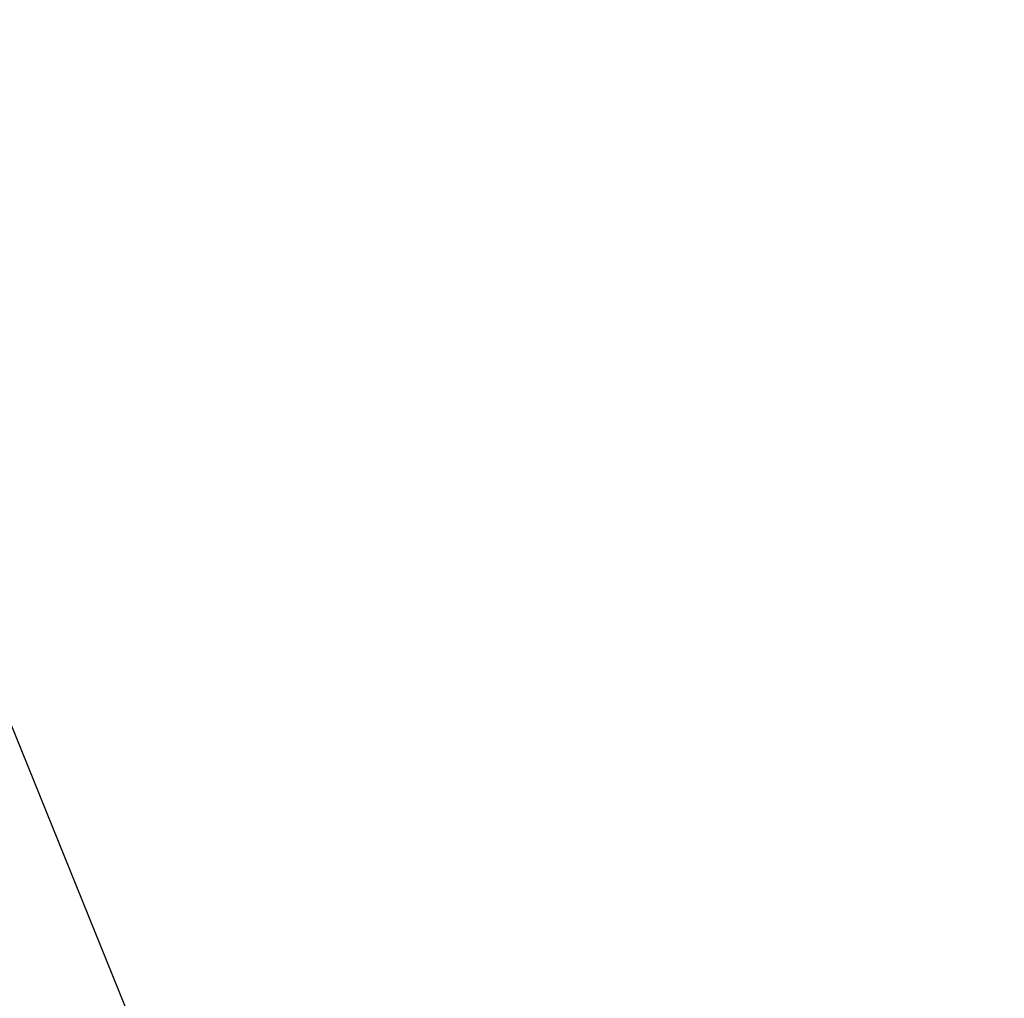
# Model space of a CAD drawing. Extents: x -195 to 107, y -134 to 218.
# Drawn here: x -133 to -127, y 118 to 124 of the extents above; entities that cross this region are included whole.
import ezdxf

# ---------------------------------------------------------------- set-up
doc = ezdxf.new("R2010")
doc.units = 0
doc.header["$MEASUREMENT"] = 0
doc.layers.get('0').update_dxf_attribs({"linetype": 'CONTINUOUS'})
doc.layers.add('NEM_TYPE_40', color=7, linetype='CONTINUOUS')
doc.styles.add('SEACAD_ARIAL', font='arial.ttf')
doc.dimstyles.new('ANSI', dxfattribs={"dimtxt": 1.25, "dimasz": 1.5625, "dimexe": 0.625, "dimexo": 0.625, "dimgap": 0.3125, "dimtad": 0, "dimtih": 1, "dimtoh": 1, "dimdec": 3, "dimzin": 4, "dimtxsty": 'SEACAD_ARIAL', "dimblk1": '_SE_FILLED', "dimblk2": '_SE_FILLED', "dimsah": 1, "dimcen": 0.625, "dimazin": 3, "dimtfac": 0.8, "dimtdec": 0, "dimtofl": 0, "dimtmove": 0, "dimatfit": 3, "dimtolj": 1, "dimtzin": 4})

# ---------------------------------------------------------------- blocks, each defined once
blk = doc.blocks.new('DMBLK188')
at = {"layer": 'NEM_TYPE_40', "linetype": 'CONTINUOUS'}
for points in [[(-134.3046, 122.3922), (-135.1323, 123.7428), (-134.7874, 122.1968)], [(-127.8151, 106.3606), (-128.2979, 106.1651), (-127.4702, 104.8145)]]:
    blk.add_hatch(color=7, dxfattribs=at).paths.add_polyline_path(points)
at = {"layer": 'NEM_TYPE_40', "color": 7, "linetype": 'CONTINUOUS'}
for p, q in [((-137.9895, 122.5862), (-134.5529, 123.9774)), ((-135.1323, 123.7428), (-131.7313, 115.3412)), ((-130.8711, 113.2162), (-127.4702, 104.8145)), ((-130.3275, 103.6579), (-126.8909, 105.049))]:
    blk.add_line(p, q, dxfattribs=at)
at = {"layer": 'NEM_TYPE_40', "color": 7, "linetype": 'CONTINUOUS', "style": 'SEACAD_ARIAL'}
blk.add_text('20 3/8"', height=1.25, dxfattribs=at).set_placement((-134.0594, 113.6537))
blk = doc.blocks.new('_SE_FILLED')
at = {"color": 0}
blk.add_line((0, 0), (-1, 0), dxfattribs=at)
blk.add_solid([(0, 0), (-1, -0.1665), (-1, 0.1665), (0, 0)], dxfattribs=at)

msp = doc.modelspace()

# ---------------------------------------------------------------- dimensions: what is measured, and where the dimension line sits
at = {"layer": 'NEM_TYPE_40', "color": 7, "linetype": 'CONTINUOUS'}
dim = msp.add_linear_dim(base=(-135.1323, 123.7428), p1=(-138.5689, 122.3517), p2=(-130.9068, 103.4234), angle=292.03775, text='\\A1;<>', dimstyle='ANSI', dxfattribs=at)
dim.commit()
dim.dimension.update_dxf_attribs({"geometry": 'DMBLK188', "text_midpoint": (-131.3012, 114.2787), "dimtype": 161})

doc.saveas('drawing.dxf')
